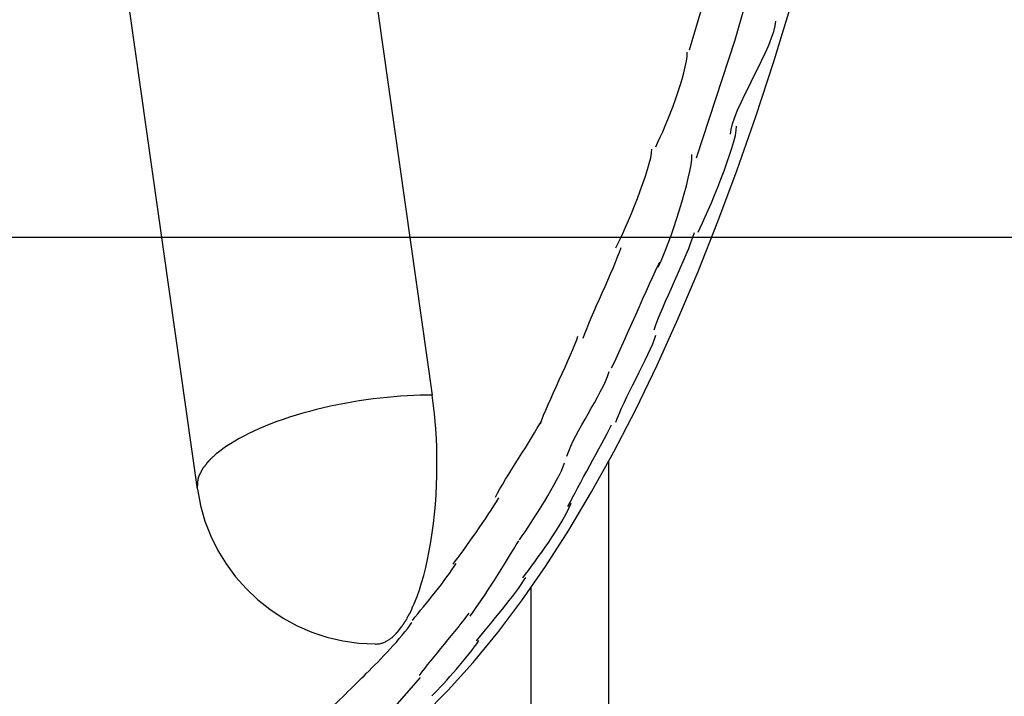
# Model space of a CAD drawing. Extents: x -30.9 to 30.9, y -34.2 to 34.2.
# Drawn here: x -2.9 to -1.3, y -5.1 to -4 of the extents above; entities that cross this region are included whole.
import ezdxf

# ---------------------------------------------------------------- set-up
doc = ezdxf.new("R2010")
doc.units = 0
doc.layers.get('0').update_dxf_attribs({"linetype": 'CONTINUOUS'})

msp = doc.modelspace()

# ---------------------------------------------------------------- linework, layer by layer
at = {"color": 0}
for points in [[(-1.7811, -4.0436), (-1.727, -3.8615), (-1.6768, -3.6709), (-1.631, -3.4725), (-1.5895, -3.2679), (-1.5528, -3.0582), (-1.5206, -2.8446), (-1.4932, -2.6285), (-1.4703, -2.4111), (-1.452, -2.1934), (-1.4381, -1.9768), (-1.4286, -1.7621), (-1.4231, -1.5503)], [(-1.3619, -1.6798), (-1.3709, -1.9206), (-1.3854, -2.1643), (-1.4054, -2.4095), (-1.4311, -2.6545), (-1.4626, -2.8978), (-1.5, -3.1377), (-1.5431, -3.3724), (-1.5921, -3.6), (-1.6463, -3.8189), (-1.7058, -4.0273), (-1.7702, -4.224)], [(-2.4456, -2.955), (-2.2099, -4.6191)], [(-2.8378, -3.112), (-2.602, -4.7761)], [(-2.2254, -5.1534), (-2.1832, -5.1109), (-2.1417, -5.0647), (-2.1008, -5.015), (-2.0605, -4.9616), (-2.0211, -4.9048), (-1.9824, -4.8444), (-1.9444, -4.7806), (-1.9072, -4.7135), (-1.8708, -4.6431), (-1.8353, -4.5695), (-1.8005, -4.4928), (-1.7667, -4.4128), (-1.7338, -4.3298), (-1.7018, -4.2437), (-1.6708, -4.1547), (-1.6407, -4.0629), (-1.6116, -3.9685)], [(-1.7128, -4.1842), (-1.7128, -4.1842), (-1.7119, -4.1761), (-1.7095, -4.1667), (-1.7056, -4.1558), (-1.7009, -4.144), (-1.6951, -4.1311), (-1.6888, -4.1178), (-1.6819, -4.1039), (-1.675, -4.0899), (-1.6679, -4.0756), (-1.6611, -4.0617), (-1.6547, -4.0482), (-1.6491, -4.0356), (-1.6442, -4.0236), (-1.6405, -4.0128), (-1.6381, -4.0034), (-1.6374, -3.9956)], [(-1.7128, -4.1842), (-1.7128, -4.1842), (-1.7119, -4.1761), (-1.7095, -4.1667), (-1.7056, -4.1558), (-1.7009, -4.144), (-1.6951, -4.1311), (-1.6888, -4.1178), (-1.6819, -4.1039), (-1.675, -4.0899), (-1.6679, -4.0756), (-1.6611, -4.0617), (-1.6547, -4.0482), (-1.6491, -4.0356), (-1.6442, -4.0236), (-1.6405, -4.0128), (-1.6381, -4.0034), (-1.6374, -3.9956)], [(-1.8373, -4.205), (-1.8373, -4.205), (-1.8337, -4.1977), (-1.8299, -4.1894), (-1.8258, -4.1802), (-1.8216, -4.1704), (-1.8171, -4.1597), (-1.8129, -4.1487), (-1.8086, -4.1374), (-1.8045, -4.1261), (-1.8004, -4.1145), (-1.7967, -4.1032), (-1.7933, -4.0922), (-1.7905, -4.0818), (-1.7881, -4.0718), (-1.7863, -4.0627), (-1.7852, -4.0544), (-1.7849, -4.0474)], [(-1.8373, -4.205), (-1.8373, -4.205), (-1.8337, -4.1977), (-1.8299, -4.1894), (-1.8258, -4.1802), (-1.8216, -4.1704), (-1.8171, -4.1597), (-1.8129, -4.1487), (-1.8086, -4.1374), (-1.8045, -4.1261), (-1.8004, -4.1145), (-1.7967, -4.1032), (-1.7933, -4.0922), (-1.7905, -4.0818), (-1.7881, -4.0718), (-1.7863, -4.0627), (-1.7852, -4.0544), (-1.7849, -4.0474)], [(-1.7669, -4.3473), (-1.7669, -4.3473), (-1.7634, -4.3403), (-1.7594, -4.3317), (-1.7549, -4.3217), (-1.75, -4.3106), (-1.7447, -4.2984), (-1.7394, -4.2857), (-1.734, -4.2724), (-1.7287, -4.259), (-1.7235, -4.2453), (-1.7187, -4.2321), (-1.7142, -4.2192), (-1.7104, -4.2073), (-1.7071, -4.1961), (-1.7047, -4.1862), (-1.7031, -4.1776), (-1.7027, -4.1708)], [(-1.7669, -4.3473), (-1.7669, -4.3473), (-1.7634, -4.3403), (-1.7594, -4.3317), (-1.7549, -4.3217), (-1.75, -4.3106), (-1.7447, -4.2984), (-1.7394, -4.2857), (-1.734, -4.2724), (-1.7287, -4.259), (-1.7235, -4.2453), (-1.7187, -4.2321), (-1.7142, -4.2192), (-1.7104, -4.2073), (-1.7071, -4.1961), (-1.7047, -4.1862), (-1.7031, -4.1776), (-1.7027, -4.1708)], [(-1.9037, -4.3735), (-1.9037, -4.3735), (-1.9004, -4.3669), (-1.8967, -4.359), (-1.8925, -4.3496), (-1.8879, -4.3393), (-1.8829, -4.328), (-1.878, -4.3162), (-1.8729, -4.3038), (-1.8681, -4.2913), (-1.8632, -4.2787), (-1.8587, -4.2663), (-1.8546, -4.2543), (-1.8511, -4.2432), (-1.8481, -4.2328), (-1.8458, -4.2235), (-1.8443, -4.2156), (-1.8439, -4.2093)], [(-1.9037, -4.3735), (-1.9037, -4.3735), (-1.9004, -4.3669), (-1.8967, -4.359), (-1.8925, -4.3496), (-1.8879, -4.3393), (-1.8829, -4.328), (-1.878, -4.3162), (-1.8729, -4.3038), (-1.8681, -4.2913), (-1.8632, -4.2787), (-1.8587, -4.2663), (-1.8546, -4.2543), (-1.8511, -4.2432), (-1.8481, -4.2328), (-1.8458, -4.2235), (-1.8443, -4.2156), (-1.8439, -4.2093)], [(-1.8335, -4.4058), (-1.8335, -4.4058), (-1.8296, -4.3978), (-1.8256, -4.3884), (-1.8212, -4.3776), (-1.8167, -4.3658), (-1.8119, -4.353), (-1.8073, -4.3397), (-1.8026, -4.3258), (-1.7982, -4.3118), (-1.7938, -4.2977), (-1.7898, -4.2838), (-1.7862, -4.2703), (-1.7832, -4.2577), (-1.7805, -4.2458), (-1.7786, -4.2351), (-1.7774, -4.2257), (-1.7771, -4.2179)], [(-1.8335, -4.4058), (-1.8335, -4.4058), (-1.8296, -4.3978), (-1.8256, -4.3884), (-1.8212, -4.3776), (-1.8167, -4.3658), (-1.8119, -4.353), (-1.8073, -4.3397), (-1.8026, -4.3258), (-1.7982, -4.3118), (-1.7938, -4.2977), (-1.7898, -4.2838), (-1.7862, -4.2703), (-1.7832, -4.2577), (-1.7805, -4.2458), (-1.7786, -4.2351), (-1.7774, -4.2257), (-1.7771, -4.2179)], [(-1.8401, -4.5104), (-1.8401, -4.5104), (-1.8371, -4.5022), (-1.8337, -4.4933), (-1.8298, -4.4837), (-1.8257, -4.4736), (-1.821, -4.4628), (-1.8162, -4.4519), (-1.8112, -4.4406), (-1.8063, -4.4293), (-1.8012, -4.4179), (-1.7962, -4.4066), (-1.7913, -4.3955), (-1.7868, -4.3849), (-1.7824, -4.3746), (-1.7787, -4.365), (-1.7753, -4.3561), (-1.7726, -4.3482)], [(-1.8401, -4.5104), (-1.8401, -4.5104), (-1.8371, -4.5022), (-1.8337, -4.4933), (-1.8298, -4.4837), (-1.8257, -4.4736), (-1.821, -4.4628), (-1.8162, -4.4519), (-1.8112, -4.4406), (-1.8063, -4.4293), (-1.8012, -4.4179), (-1.7962, -4.4066), (-1.7913, -4.3955), (-1.7868, -4.3849), (-1.7824, -4.3746), (-1.7787, -4.365), (-1.7753, -4.3561), (-1.7726, -4.3482)], [(21.1215, -4.3563), (-30.9132, -4.3563)], [(-1.9583, -4.5244), (-1.9583, -4.5244), (-1.9556, -4.5167), (-1.9524, -4.5085), (-1.9487, -4.4995), (-1.9449, -4.4901), (-1.9405, -4.4801), (-1.936, -4.4698), (-1.9313, -4.4592), (-1.9268, -4.4487), (-1.922, -4.438), (-1.9173, -4.4275), (-1.9128, -4.4172), (-1.9086, -4.4073), (-1.9045, -4.3977), (-1.9009, -4.3889), (-1.8977, -4.3807), (-1.8953, -4.3733)], [(-1.9583, -4.5244), (-1.9583, -4.5244), (-1.9556, -4.5167), (-1.9524, -4.5085), (-1.9487, -4.4995), (-1.9449, -4.4901), (-1.9405, -4.4801), (-1.936, -4.4698), (-1.9313, -4.4592), (-1.9268, -4.4487), (-1.922, -4.438), (-1.9173, -4.4275), (-1.9128, -4.4172), (-1.9086, -4.4073), (-1.9045, -4.3977), (-1.9009, -4.3889), (-1.8977, -4.3807), (-1.8953, -4.3733)], [(-1.911, -4.5738), (-1.911, -4.5738), (-1.9075, -4.5667), (-1.9035, -4.5581), (-1.8988, -4.5481), (-1.8938, -4.537), (-1.8883, -4.5248), (-1.8826, -4.5119), (-1.8767, -4.4986), (-1.8708, -4.4852), (-1.8646, -4.4715), (-1.8587, -4.4583), (-1.8529, -4.4454), (-1.8476, -4.4334), (-1.8424, -4.4221), (-1.8379, -4.4121), (-1.8339, -4.4035), (-1.8306, -4.3967)], [(-1.911, -4.5738), (-1.911, -4.5738), (-1.9075, -4.5667), (-1.9035, -4.5581), (-1.8988, -4.5481), (-1.8938, -4.537), (-1.8883, -4.5248), (-1.8826, -4.5119), (-1.8767, -4.4986), (-1.8708, -4.4852), (-1.8646, -4.4715), (-1.8587, -4.4583), (-1.8529, -4.4454), (-1.8476, -4.4334), (-1.8424, -4.4221), (-1.8379, -4.4121), (-1.8339, -4.4035), (-1.8306, -4.3967)], [(-2.0296, -4.6668), (-2.0296, -4.6668), (-2.0272, -4.6602), (-2.0243, -4.6526), (-2.0207, -4.6441), (-2.0168, -4.635), (-2.0124, -4.6251), (-2.0078, -4.6148), (-2.003, -4.6042), (-1.9983, -4.5937), (-1.9933, -4.5829), (-1.9886, -4.5723), (-1.984, -4.5619), (-1.9797, -4.5522), (-1.9756, -4.5429), (-1.9722, -4.5346), (-1.9692, -4.527), (-1.9671, -4.5207)], [(-2.0296, -4.6668), (-2.0296, -4.6668), (-2.0272, -4.6602), (-2.0243, -4.6526), (-2.0207, -4.6441), (-2.0168, -4.635), (-2.0124, -4.6251), (-2.0078, -4.6148), (-2.003, -4.6042), (-1.9983, -4.5937), (-1.9933, -4.5829), (-1.9886, -4.5723), (-1.984, -4.5619), (-1.9797, -4.5522), (-1.9756, -4.5429), (-1.9722, -4.5346), (-1.9692, -4.527), (-1.9671, -4.5207)], [(-1.9038, -4.664), (-1.9038, -4.664), (-1.9012, -4.6571), (-1.8981, -4.6494), (-1.8943, -4.6409), (-1.8901, -4.6319), (-1.8854, -4.6222), (-1.8805, -4.6122), (-1.8754, -4.6018), (-1.8703, -4.5916), (-1.865, -4.5811), (-1.8599, -4.5708), (-1.8549, -4.5608), (-1.8504, -4.5512), (-1.846, -4.542), (-1.8424, -4.5336), (-1.8393, -4.5259), (-1.837, -4.5193)], [(-1.9038, -4.664), (-1.9038, -4.664), (-1.9012, -4.6571), (-1.8981, -4.6494), (-1.8943, -4.6409), (-1.8901, -4.6319), (-1.8854, -4.6222), (-1.8805, -4.6122), (-1.8754, -4.6018), (-1.8703, -4.5916), (-1.865, -4.5811), (-1.8599, -4.5708), (-1.8549, -4.5608), (-1.8504, -4.5512), (-1.846, -4.542), (-1.8424, -4.5336), (-1.8393, -4.5259), (-1.837, -4.5193)], [(-1.9854, -4.7209), (-1.9854, -4.7209), (-1.9824, -4.7127), (-1.9788, -4.7043), (-1.9748, -4.6956), (-1.9704, -4.6869), (-1.9655, -4.6777), (-1.9606, -4.6687), (-1.9553, -4.6594), (-1.9502, -4.6504), (-1.9448, -4.6411), (-1.9396, -4.6319), (-1.9345, -4.6227), (-1.9298, -4.6138), (-1.9253, -4.6049), (-1.9214, -4.5963), (-1.9178, -4.5879), (-1.915, -4.58)], [(-1.9854, -4.7209), (-1.9854, -4.7209), (-1.9824, -4.7127), (-1.9788, -4.7043), (-1.9748, -4.6956), (-1.9704, -4.6869), (-1.9655, -4.6777), (-1.9606, -4.6687), (-1.9553, -4.6594), (-1.9502, -4.6504), (-1.9448, -4.6411), (-1.9396, -4.6319), (-1.9345, -4.6227), (-1.9298, -4.6138), (-1.9253, -4.6049), (-1.9214, -4.5963), (-1.9178, -4.5879), (-1.915, -4.58)], [(-2.2099, -4.6191), (-2.22, -4.6191), (-2.2304, -4.6194), (-2.2409, -4.6198), (-2.2518, -4.6203), (-2.2628, -4.6211), (-2.274, -4.6218), (-2.2854, -4.6229), (-2.2969, -4.6242), (-2.3086, -4.6256), (-2.3203, -4.6272), (-2.3321, -4.6289), (-2.3441, -4.6308), (-2.3559, -4.633), (-2.3678, -4.6353), (-2.3796, -4.6378), (-2.3914, -4.6404), (-2.403, -4.6432), (-2.4146, -4.6462), (-2.4259, -4.6494), (-2.437, -4.6527), (-2.448, -4.6561), (-2.4586, -4.6597), (-2.469, -4.6634), (-2.479, -4.6671), (-2.4888, -4.671), (-2.4982, -4.675), (-2.5072, -4.6791), (-2.5158, -4.6832), (-2.5242, -4.6874), (-2.532, -4.6915), (-2.5394, -4.6958), (-2.5463, -4.7001), (-2.5529, -4.7044), (-2.559, -4.7087), (-2.5647, -4.7129), (-2.57, -4.7172), (-2.5748, -4.7214)], [(-2.2394, -4.9653), (-2.2353, -4.955), (-2.2314, -4.9439), (-2.2277, -4.9322), (-2.2241, -4.9197), (-2.2208, -4.9066), (-2.2177, -4.893), (-2.2149, -4.8787), (-2.2123, -4.864), (-2.2099, -4.8488), (-2.2079, -4.8334), (-2.2062, -4.8176), (-2.2047, -4.8016), (-2.2037, -4.7856), (-2.2029, -4.7694), (-2.2023, -4.7533), (-2.2021, -4.7373), (-2.2023, -4.7209), (-2.2026, -4.7057), (-2.203, -4.6919), (-2.2041, -4.6752), (-2.2065, -4.6506), (-2.2099, -4.6191)], [(-2.1048, -4.7893), (-2.1048, -4.7893), (-2.1012, -4.7825), (-2.0971, -4.7753), (-2.0926, -4.7675), (-2.0878, -4.7595), (-2.0825, -4.751), (-2.0771, -4.7425), (-2.0715, -4.7336), (-2.0661, -4.7249), (-2.0604, -4.716), (-2.0548, -4.7073), (-2.0494, -4.6986), (-2.0444, -4.6903), (-2.0394, -4.6821), (-2.0349, -4.6745), (-2.0308, -4.6672), (-2.0275, -4.6606)], [(-2.1048, -4.7893), (-2.1048, -4.7893), (-2.1012, -4.7825), (-2.0971, -4.7753), (-2.0926, -4.7675), (-2.0878, -4.7595), (-2.0825, -4.751), (-2.0771, -4.7425), (-2.0715, -4.7336), (-2.0661, -4.7249), (-2.0604, -4.716), (-2.0548, -4.7073), (-2.0494, -4.6986), (-2.0444, -4.6903), (-2.0394, -4.6821), (-2.0349, -4.6745), (-2.0308, -4.6672), (-2.0275, -4.6606)], [(-1.984, -4.8051), (-1.984, -4.8051), (-1.9803, -4.7979), (-1.9763, -4.7901), (-1.9719, -4.7819), (-1.9674, -4.7734), (-1.9624, -4.7643), (-1.9576, -4.7552), (-1.9525, -4.7459), (-1.9475, -4.7367), (-1.9423, -4.7272), (-1.9372, -4.7179), (-1.9322, -4.7088), (-1.9275, -4.7), (-1.9229, -4.6914), (-1.9186, -4.6833), (-1.9145, -4.6755), (-1.9111, -4.6685)], [(-1.984, -4.8051), (-1.984, -4.8051), (-1.9803, -4.7979), (-1.9763, -4.7901), (-1.9719, -4.7819), (-1.9674, -4.7734), (-1.9624, -4.7643), (-1.9576, -4.7552), (-1.9525, -4.7459), (-1.9475, -4.7367), (-1.9423, -4.7272), (-1.9372, -4.7179), (-1.9322, -4.7088), (-1.9275, -4.7), (-1.9229, -4.6914), (-1.9186, -4.6833), (-1.9145, -4.6755), (-1.9111, -4.6685)], [(-2.5792, -4.7254), (-2.5792, -4.7254), (-2.5792, -4.7254), (-2.5795, -4.7257), (-2.5797, -4.7259), (-2.58, -4.7262), (-2.5802, -4.7265), (-2.5805, -4.7268), (-2.5808, -4.7271), (-2.5811, -4.7274), (-2.5813, -4.7276), (-2.5816, -4.7279), (-2.5819, -4.7282), (-2.5822, -4.7285), (-2.5823, -4.7287), (-2.5826, -4.729), (-2.5829, -4.7293), (-2.5832, -4.7296)], [(-2.5792, -4.7254), (-2.5792, -4.7254), (-2.5792, -4.7254), (-2.5795, -4.7257), (-2.5797, -4.7259), (-2.58, -4.7262), (-2.5802, -4.7265), (-2.5805, -4.7268), (-2.5808, -4.7271), (-2.5811, -4.7274), (-2.5813, -4.7276), (-2.5816, -4.7279), (-2.5819, -4.7282), (-2.5822, -4.7285), (-2.5823, -4.7287), (-2.5826, -4.729), (-2.5829, -4.7293), (-2.5832, -4.7296)], [(-2.5751, -4.7215), (-2.5751, -4.7215), (-2.5751, -4.7215), (-2.5754, -4.7218), (-2.5757, -4.722), (-2.576, -4.7223), (-2.5762, -4.7225), (-2.5765, -4.7228), (-2.5768, -4.7231), (-2.5771, -4.7234), (-2.5772, -4.7235), (-2.5775, -4.7238), (-2.5778, -4.7241), (-2.5781, -4.7244), (-2.5783, -4.7246), (-2.5786, -4.7249), (-2.5789, -4.7252), (-2.5792, -4.7255)], [(-2.5751, -4.7215), (-2.5751, -4.7215), (-2.5751, -4.7215), (-2.5754, -4.7218), (-2.5757, -4.722), (-2.576, -4.7223), (-2.5762, -4.7225), (-2.5765, -4.7228), (-2.5768, -4.7231), (-2.5771, -4.7234), (-2.5772, -4.7235), (-2.5775, -4.7238), (-2.5778, -4.7241), (-2.5781, -4.7244), (-2.5783, -4.7246), (-2.5786, -4.7249), (-2.5789, -4.7252), (-2.5792, -4.7255)], [(-2.5928, -4.7422), (-2.5928, -4.7422), (-2.5928, -4.7422), (-2.5931, -4.7425), (-2.5931, -4.7428), (-2.5934, -4.7431), (-2.5934, -4.7433), (-2.5937, -4.7436), (-2.5939, -4.7439), (-2.5942, -4.7442), (-2.5942, -4.7443), (-2.5945, -4.7446), (-2.5945, -4.7449), (-2.5948, -4.7452), (-2.5948, -4.7455), (-2.5951, -4.7458), (-2.5951, -4.7461), (-2.5954, -4.7464)], [(-2.5928, -4.7422), (-2.5928, -4.7422), (-2.5928, -4.7422), (-2.5931, -4.7425), (-2.5931, -4.7428), (-2.5934, -4.7431), (-2.5934, -4.7433), (-2.5937, -4.7436), (-2.5939, -4.7439), (-2.5942, -4.7442), (-2.5942, -4.7443), (-2.5945, -4.7446), (-2.5945, -4.7449), (-2.5948, -4.7452), (-2.5948, -4.7455), (-2.5951, -4.7458), (-2.5951, -4.7461), (-2.5954, -4.7464)], [(-2.5901, -4.7379), (-2.5901, -4.7379), (-2.5901, -4.7379), (-2.5904, -4.7382), (-2.5904, -4.7384), (-2.5907, -4.7387), (-2.5907, -4.7389), (-2.591, -4.7392), (-2.5912, -4.7395), (-2.5915, -4.7398), (-2.5915, -4.7399), (-2.5918, -4.7402), (-2.5919, -4.7405), (-2.5922, -4.7408), (-2.5922, -4.741), (-2.5925, -4.7413), (-2.5927, -4.7416), (-2.593, -4.7419)], [(-2.5901, -4.7379), (-2.5901, -4.7379), (-2.5901, -4.7379), (-2.5904, -4.7382), (-2.5904, -4.7384), (-2.5907, -4.7387), (-2.5907, -4.7389), (-2.591, -4.7392), (-2.5912, -4.7395), (-2.5915, -4.7398), (-2.5915, -4.7399), (-2.5918, -4.7402), (-2.5919, -4.7405), (-2.5922, -4.7408), (-2.5922, -4.741), (-2.5925, -4.7413), (-2.5927, -4.7416), (-2.593, -4.7419)], [(-2.5868, -4.7339), (-2.5868, -4.7339), (-2.5868, -4.7339), (-2.587, -4.7342), (-2.587, -4.7344), (-2.5873, -4.7347), (-2.5873, -4.735), (-2.5876, -4.7353), (-2.5879, -4.7356), (-2.5882, -4.7359), (-2.5882, -4.7361), (-2.5885, -4.7364), (-2.5888, -4.7367), (-2.5891, -4.737), (-2.5891, -4.7371), (-2.5894, -4.7374), (-2.5896, -4.7376), (-2.5899, -4.7379)], [(-2.5868, -4.7339), (-2.5868, -4.7339), (-2.5868, -4.7339), (-2.587, -4.7342), (-2.587, -4.7344), (-2.5873, -4.7347), (-2.5873, -4.735), (-2.5876, -4.7353), (-2.5879, -4.7356), (-2.5882, -4.7359), (-2.5882, -4.7361), (-2.5885, -4.7364), (-2.5888, -4.7367), (-2.5891, -4.737), (-2.5891, -4.7371), (-2.5894, -4.7374), (-2.5896, -4.7376), (-2.5899, -4.7379)], [(-2.5832, -4.7297), (-2.5832, -4.7297), (-2.5832, -4.7297), (-2.5835, -4.73), (-2.5837, -4.7302), (-2.584, -4.7305), (-2.5843, -4.7308), (-2.5846, -4.7311), (-2.5849, -4.7314), (-2.5852, -4.7317), (-2.5853, -4.7319), (-2.5856, -4.7322), (-2.5859, -4.7325), (-2.5862, -4.7328), (-2.5862, -4.733), (-2.5865, -4.7333), (-2.5866, -4.7336), (-2.5869, -4.7339)], [(-2.5832, -4.7297), (-2.5832, -4.7297), (-2.5832, -4.7297), (-2.5835, -4.73), (-2.5837, -4.7302), (-2.584, -4.7305), (-2.5843, -4.7308), (-2.5846, -4.7311), (-2.5849, -4.7314), (-2.5852, -4.7317), (-2.5853, -4.7319), (-2.5856, -4.7322), (-2.5859, -4.7325), (-2.5862, -4.7328), (-2.5862, -4.733), (-2.5865, -4.7333), (-2.5866, -4.7336), (-2.5869, -4.7339)], [(-2.0644, -4.8606), (-2.0644, -4.8606), (-2.06, -4.854), (-2.0553, -4.847), (-2.0503, -4.8393), (-2.0451, -4.8313), (-2.0395, -4.8228), (-2.0339, -4.8141), (-2.0283, -4.8052), (-2.0229, -4.7963), (-2.0174, -4.7872), (-2.0121, -4.7783), (-2.0071, -4.7695), (-2.0026, -4.7611), (-1.9984, -4.7529), (-1.9948, -4.7454), (-1.9918, -4.7384), (-1.9895, -4.7321)], [(-2.0644, -4.8606), (-2.0644, -4.8606), (-2.06, -4.854), (-2.0553, -4.847), (-2.0503, -4.8393), (-2.0451, -4.8313), (-2.0395, -4.8228), (-2.0339, -4.8141), (-2.0283, -4.8052), (-2.0229, -4.7963), (-2.0174, -4.7872), (-2.0121, -4.7783), (-2.0071, -4.7695), (-2.0026, -4.7611), (-1.9984, -4.7529), (-1.9948, -4.7454), (-1.9918, -4.7384), (-1.9895, -4.7321)], [(-1.9156, -6.7416), (-1.9156, -4.7291)], [(-2.6008, -4.7589), (-2.6008, -4.7589), (-2.6008, -4.7592), (-2.6008, -4.7597), (-2.6008, -4.76), (-2.601, -4.7606), (-2.601, -4.7609), (-2.601, -4.7615), (-2.601, -4.762), (-2.6013, -4.7626), (-2.6013, -4.7629), (-2.6013, -4.7635), (-2.6013, -4.7638), (-2.6014, -4.7644), (-2.6014, -4.7647), (-2.6014, -4.7653), (-2.6014, -4.7658), (-2.6016, -4.7664)], [(-2.6008, -4.7589), (-2.6008, -4.7589), (-2.6008, -4.7592), (-2.6008, -4.7597), (-2.6008, -4.76), (-2.601, -4.7606), (-2.601, -4.7609), (-2.601, -4.7615), (-2.601, -4.762), (-2.6013, -4.7626), (-2.6013, -4.7629), (-2.6013, -4.7635), (-2.6013, -4.7638), (-2.6014, -4.7644), (-2.6014, -4.7647), (-2.6014, -4.7653), (-2.6014, -4.7658), (-2.6016, -4.7664)], [(-2.5993, -4.7541), (-2.5993, -4.7541), (-2.5993, -4.7543), (-2.5993, -4.7546), (-2.5993, -4.7549), (-2.5996, -4.7552), (-2.5996, -4.7555), (-2.5997, -4.7558), (-2.5997, -4.7561), (-2.6, -4.7564), (-2.6, -4.7567), (-2.6, -4.757), (-2.6, -4.7573), (-2.6003, -4.7576), (-2.6003, -4.7579), (-2.6004, -4.7582), (-2.6004, -4.7585), (-2.6007, -4.7589)], [(-2.5993, -4.7541), (-2.5993, -4.7541), (-2.5993, -4.7543), (-2.5993, -4.7546), (-2.5993, -4.7549), (-2.5996, -4.7552), (-2.5996, -4.7555), (-2.5997, -4.7558), (-2.5997, -4.7561), (-2.6, -4.7564), (-2.6, -4.7567), (-2.6, -4.757), (-2.6, -4.7573), (-2.6003, -4.7576), (-2.6003, -4.7579), (-2.6004, -4.7582), (-2.6004, -4.7585), (-2.6007, -4.7589)], [(-2.5976, -4.7504), (-2.5994, -4.7542)], [(-2.5953, -4.7463), (-2.5953, -4.7463), (-2.5953, -4.7463), (-2.5954, -4.7466), (-2.5954, -4.7468), (-2.5957, -4.7471), (-2.5957, -4.7473), (-2.596, -4.7476), (-2.596, -4.7479), (-2.5963, -4.7482), (-2.5963, -4.7483), (-2.5965, -4.7486), (-2.5965, -4.7489), (-2.5968, -4.7492), (-2.5968, -4.7494), (-2.5971, -4.7497), (-2.5971, -4.75), (-2.5974, -4.7503)], [(-2.5953, -4.7463), (-2.5953, -4.7463), (-2.5953, -4.7463), (-2.5954, -4.7466), (-2.5954, -4.7468), (-2.5957, -4.7471), (-2.5957, -4.7473), (-2.596, -4.7476), (-2.596, -4.7479), (-2.5963, -4.7482), (-2.5963, -4.7483), (-2.5965, -4.7486), (-2.5965, -4.7489), (-2.5968, -4.7492), (-2.5968, -4.7494), (-2.5971, -4.7497), (-2.5971, -4.75), (-2.5974, -4.7503)], [(-2.6016, -4.7663), (-2.6016, -4.7663), (-2.6016, -4.7666), (-2.6016, -4.7671), (-2.6016, -4.7674), (-2.6016, -4.768), (-2.6016, -4.7684), (-2.6016, -4.769), (-2.6016, -4.7696), (-2.6018, -4.7702), (-2.6018, -4.7707), (-2.6018, -4.7713), (-2.6018, -4.7719), (-2.6018, -4.7725), (-2.6018, -4.7729), (-2.6018, -4.7735), (-2.6018, -4.774), (-2.602, -4.7746), (-2.602, -4.7746), (-2.602, -4.7746), (-2.602, -4.7746), (-2.602, -4.7746), (-2.602, -4.7749), (-2.602, -4.7749), (-2.602, -4.7749), (-2.602, -4.7749), (-2.602, -4.7752), (-2.602, -4.7752), (-2.602, -4.7752), (-2.602, -4.7752), (-2.602, -4.7755), (-2.602, -4.7755), (-2.602, -4.7757), (-2.602, -4.7757), (-2.602, -4.776)], [(-2.6016, -4.7663), (-2.6016, -4.7663), (-2.6016, -4.7666), (-2.6016, -4.7671), (-2.6016, -4.7674), (-2.6016, -4.768), (-2.6016, -4.7684), (-2.6016, -4.769), (-2.6016, -4.7696), (-2.6018, -4.7702), (-2.6018, -4.7707), (-2.6018, -4.7713), (-2.6018, -4.7719), (-2.6018, -4.7725), (-2.6018, -4.7729), (-2.6018, -4.7735), (-2.6018, -4.774), (-2.602, -4.7746), (-2.602, -4.7746), (-2.602, -4.7746), (-2.602, -4.7746), (-2.602, -4.7746), (-2.602, -4.7749), (-2.602, -4.7749), (-2.602, -4.7749), (-2.602, -4.7749), (-2.602, -4.7752), (-2.602, -4.7752), (-2.602, -4.7752), (-2.602, -4.7752), (-2.602, -4.7755), (-2.602, -4.7755), (-2.602, -4.7757), (-2.602, -4.7757), (-2.602, -4.776)], [(-2.6014, -4.7761), (-2.6014, -4.7761), (-2.5963, -4.803), (-2.5889, -4.8291), (-2.5792, -4.8541), (-2.5675, -4.8781), (-2.5535, -4.9006), (-2.5379, -4.9219), (-2.5204, -4.9416), (-2.5014, -4.9599), (-2.4806, -4.9762), (-2.4587, -4.9909), (-2.4353, -5.0035), (-2.411, -5.0142), (-2.3855, -5.0226), (-2.3593, -5.0288), (-2.3323, -5.0326), (-2.3047, -5.034), (-2.3047, -5.034), (-2.3047, -5.034), (-2.3047, -5.034), (-2.3047, -5.034), (-2.3047, -5.034), (-2.3047, -5.034), (-2.3047, -5.034), (-2.3047, -5.034), (-2.3047, -5.034), (-2.3047, -5.034), (-2.3047, -5.034), (-2.3047, -5.034), (-2.3047, -5.034), (-2.3047, -5.034), (-2.3047, -5.034), (-2.3047, -5.034), (-2.3047, -5.034)], [(-2.6014, -4.7761), (-2.6014, -4.7761), (-2.5963, -4.803), (-2.5889, -4.8291), (-2.5792, -4.8541), (-2.5675, -4.8781), (-2.5535, -4.9006), (-2.5379, -4.9219), (-2.5204, -4.9416), (-2.5014, -4.9599), (-2.4806, -4.9762), (-2.4587, -4.9909), (-2.4353, -5.0035), (-2.411, -5.0142), (-2.3855, -5.0226), (-2.3593, -5.0288), (-2.3323, -5.0326), (-2.3047, -5.034), (-2.3047, -5.034), (-2.3047, -5.034), (-2.3047, -5.034), (-2.3047, -5.034), (-2.3047, -5.034), (-2.3047, -5.034), (-2.3047, -5.034), (-2.3047, -5.034), (-2.3047, -5.034), (-2.3047, -5.034), (-2.3047, -5.034), (-2.3047, -5.034), (-2.3047, -5.034), (-2.3047, -5.034), (-2.3047, -5.034), (-2.3047, -5.034), (-2.3047, -5.034)], [(-2.1752, -4.9012), (-2.1752, -4.9012), (-2.171, -4.8956), (-2.1667, -4.8897), (-2.162, -4.8834), (-2.1573, -4.8769), (-2.1522, -4.8699), (-2.1472, -4.8629), (-2.1421, -4.8555), (-2.137, -4.8483), (-2.1317, -4.8406), (-2.1266, -4.8331), (-2.1215, -4.8256), (-2.1167, -4.8182), (-2.1118, -4.8108), (-2.1073, -4.8037), (-2.103, -4.7968), (-2.099, -4.7903)], [(-2.1752, -4.9012), (-2.1752, -4.9012), (-2.171, -4.8956), (-2.1667, -4.8897), (-2.162, -4.8834), (-2.1573, -4.8769), (-2.1522, -4.8699), (-2.1472, -4.8629), (-2.1421, -4.8555), (-2.137, -4.8483), (-2.1317, -4.8406), (-2.1266, -4.8331), (-2.1215, -4.8256), (-2.1167, -4.8182), (-2.1118, -4.8108), (-2.1073, -4.8037), (-2.103, -4.7968), (-2.099, -4.7903)], [(-2.0589, -4.9237), (-2.0589, -4.9237), (-2.0544, -4.9177), (-2.0496, -4.9113), (-2.0444, -4.9043), (-2.039, -4.8969), (-2.0332, -4.889), (-2.0275, -4.881), (-2.0216, -4.8726), (-2.0159, -4.8642), (-2.01, -4.8555), (-2.0044, -4.8469), (-1.999, -4.8383), (-1.9941, -4.83), (-1.9893, -4.8218), (-1.9851, -4.814), (-1.9815, -4.8064), (-1.9785, -4.7995)], [(-2.0589, -4.9237), (-2.0589, -4.9237), (-2.0544, -4.9177), (-2.0496, -4.9113), (-2.0444, -4.9043), (-2.039, -4.8969), (-2.0332, -4.889), (-2.0275, -4.881), (-2.0216, -4.8726), (-2.0159, -4.8642), (-2.01, -4.8555), (-2.0044, -4.8469), (-1.999, -4.8383), (-1.9941, -4.83), (-1.9893, -4.8218), (-1.9851, -4.814), (-1.9815, -4.8064), (-1.9785, -4.7995)], [(-2.1469, -4.9875), (-2.1469, -4.9875), (-2.1424, -4.9815), (-2.1378, -4.975), (-2.1328, -4.9679), (-2.1279, -4.9605), (-2.1225, -4.9525), (-2.1172, -4.9443), (-2.1116, -4.9358), (-2.1062, -4.9274), (-2.1005, -4.9186), (-2.0951, -4.9099), (-2.0897, -4.9012), (-2.0845, -4.8928), (-2.0793, -4.8845), (-2.0745, -4.8766), (-2.0699, -4.8689), (-2.0657, -4.8619)], [(-2.1469, -4.9875), (-2.1469, -4.9875), (-2.1424, -4.9815), (-2.1378, -4.975), (-2.1328, -4.9679), (-2.1279, -4.9605), (-2.1225, -4.9525), (-2.1172, -4.9443), (-2.1116, -4.9358), (-2.1062, -4.9274), (-2.1005, -4.9186), (-2.0951, -4.9099), (-2.0897, -4.9012), (-2.0845, -4.8928), (-2.0793, -4.8845), (-2.0745, -4.8766), (-2.0699, -4.8689), (-2.0657, -4.8619)], [(-2.2432, -4.9948), (-2.2432, -4.9948), (-2.2388, -4.9893), (-2.2343, -4.9837), (-2.2295, -4.9778), (-2.2247, -4.972), (-2.2196, -4.9658), (-2.2146, -4.9597), (-2.2095, -4.9534), (-2.2047, -4.9472), (-2.1996, -4.9409), (-2.1948, -4.9346), (-2.19, -4.9283), (-2.1856, -4.9223), (-2.1813, -4.9163), (-2.1773, -4.9106), (-2.1736, -4.905), (-2.1704, -4.8997)], [(-2.2432, -4.9948), (-2.2432, -4.9948), (-2.2388, -4.9893), (-2.2343, -4.9837), (-2.2295, -4.9778), (-2.2247, -4.972), (-2.2196, -4.9658), (-2.2146, -4.9597), (-2.2095, -4.9534), (-2.2047, -4.9472), (-2.1996, -4.9409), (-2.1948, -4.9346), (-2.19, -4.9283), (-2.1856, -4.9223), (-2.1813, -4.9163), (-2.1773, -4.9106), (-2.1736, -4.905), (-2.1704, -4.8997)], [(-2.1362, -5.0286), (-2.1362, -5.0286), (-2.1315, -5.0228), (-2.1265, -5.0168), (-2.1212, -5.0104), (-2.1158, -5.0039), (-2.1101, -4.997), (-2.1044, -4.9901), (-2.0986, -4.9829), (-2.0929, -4.976), (-2.0871, -4.9688), (-2.0815, -4.9617), (-2.076, -4.9548), (-2.071, -4.948), (-2.0661, -4.9413), (-2.0617, -4.935), (-2.0576, -4.9289), (-2.0542, -4.9234)], [(-2.1362, -5.0286), (-2.1362, -5.0286), (-2.1315, -5.0228), (-2.1265, -5.0168), (-2.1212, -5.0104), (-2.1158, -5.0039), (-2.1101, -4.997), (-2.1044, -4.9901), (-2.0986, -4.9829), (-2.0929, -4.976), (-2.0871, -4.9688), (-2.0815, -4.9617), (-2.076, -4.9548), (-2.071, -4.948), (-2.0661, -4.9413), (-2.0617, -4.935), (-2.0576, -4.9289), (-2.0542, -4.9234)], [(-2.0456, -4.9407), (-2.0456, -6.6881)], [(-2.2439, -4.9744), (-2.2439, -4.9744), (-2.2436, -4.9738), (-2.2433, -4.9734), (-2.243, -4.9728), (-2.2428, -4.9722), (-2.2424, -4.9714), (-2.2421, -4.9708), (-2.2418, -4.9701), (-2.2415, -4.9695), (-2.241, -4.9686), (-2.2407, -4.968), (-2.2404, -4.9673), (-2.2401, -4.9667), (-2.2398, -4.9661), (-2.2395, -4.9655), (-2.2392, -4.9651), (-2.2392, -4.9648)], [(-2.2439, -4.9744), (-2.2439, -4.9744), (-2.2436, -4.9738), (-2.2433, -4.9734), (-2.243, -4.9728), (-2.2428, -4.9722), (-2.2424, -4.9714), (-2.2421, -4.9708), (-2.2418, -4.9701), (-2.2415, -4.9695), (-2.241, -4.9686), (-2.2407, -4.968), (-2.2404, -4.9673), (-2.2401, -4.9667), (-2.2398, -4.9661), (-2.2395, -4.9655), (-2.2392, -4.9651), (-2.2392, -4.9648)], [(-2.2522, -4.9912), (-2.2522, -4.9912), (-2.2519, -4.9906), (-2.2517, -4.9901), (-2.2514, -4.9895), (-2.2512, -4.9892), (-2.2509, -4.9886), (-2.2506, -4.988), (-2.2503, -4.9874), (-2.25, -4.9871), (-2.2495, -4.9865), (-2.2492, -4.9859), (-2.2489, -4.9853), (-2.2486, -4.985), (-2.2483, -4.9844), (-2.2481, -4.9841), (-2.2478, -4.9836), (-2.2478, -4.9833)], [(-2.2522, -4.9912), (-2.2522, -4.9912), (-2.2519, -4.9906), (-2.2517, -4.9901), (-2.2514, -4.9895), (-2.2512, -4.9892), (-2.2509, -4.9886), (-2.2506, -4.988), (-2.2503, -4.9874), (-2.25, -4.9871), (-2.2495, -4.9865), (-2.2492, -4.9859), (-2.2489, -4.9853), (-2.2486, -4.985), (-2.2483, -4.9844), (-2.2481, -4.9841), (-2.2478, -4.9836), (-2.2478, -4.9833)], [(-2.2475, -4.9836), (-2.2475, -4.9836), (-2.2472, -4.983), (-2.247, -4.9826), (-2.2467, -4.982), (-2.2465, -4.9815), (-2.2462, -4.9807), (-2.2459, -4.9801), (-2.2456, -4.9795), (-2.2454, -4.9789), (-2.2451, -4.9781), (-2.2448, -4.9775), (-2.2445, -4.9769), (-2.2442, -4.9763), (-2.2439, -4.9757), (-2.2437, -4.9752), (-2.2434, -4.9748), (-2.2434, -4.9745)], [(-2.2475, -4.9836), (-2.2475, -4.9836), (-2.2472, -4.983), (-2.247, -4.9826), (-2.2467, -4.982), (-2.2465, -4.9815), (-2.2462, -4.9807), (-2.2459, -4.9801), (-2.2456, -4.9795), (-2.2454, -4.9789), (-2.2451, -4.9781), (-2.2448, -4.9775), (-2.2445, -4.9769), (-2.2442, -4.9763), (-2.2439, -4.9757), (-2.2437, -4.9752), (-2.2434, -4.9748), (-2.2434, -4.9745)], [(-2.2314, -5.0865), (-2.2314, -5.0865), (-2.2272, -5.0809), (-2.2226, -5.075), (-2.2177, -5.0687), (-2.2125, -5.0623), (-2.2069, -5.0554), (-2.2014, -5.0485), (-2.1955, -5.0413), (-2.1898, -5.0344), (-2.1838, -5.0272), (-2.1781, -5.0201), (-2.1724, -5.0131), (-2.167, -5.0064), (-2.1617, -4.9997), (-2.1568, -4.9936), (-2.1522, -4.9877), (-2.1482, -4.9824)], [(-2.2314, -5.0865), (-2.2314, -5.0865), (-2.2272, -5.0809), (-2.2226, -5.075), (-2.2177, -5.0687), (-2.2125, -5.0623), (-2.2069, -5.0554), (-2.2014, -5.0485), (-2.1955, -5.0413), (-2.1898, -5.0344), (-2.1838, -5.0272), (-2.1781, -5.0201), (-2.1724, -5.0131), (-2.167, -5.0064), (-2.1617, -4.9997), (-2.1568, -4.9936), (-2.1522, -4.9877), (-2.1482, -4.9824)], [(-2.3199, -5.083), (-2.3199, -5.083), (-2.3154, -5.0786), (-2.3108, -5.074), (-2.3059, -5.069), (-2.301, -5.0641), (-2.2957, -5.0587), (-2.2906, -5.0533), (-2.2853, -5.0477), (-2.2802, -5.0423), (-2.2749, -5.0365), (-2.2698, -5.0308), (-2.2649, -5.0251), (-2.2602, -5.0195), (-2.2556, -5.0139), (-2.2514, -5.0085), (-2.2475, -5.0033), (-2.2441, -4.9983)], [(-2.3199, -5.083), (-2.3199, -5.083), (-2.3154, -5.0786), (-2.3108, -5.074), (-2.3059, -5.069), (-2.301, -5.0641), (-2.2957, -5.0587), (-2.2906, -5.0533), (-2.2853, -5.0477), (-2.2802, -5.0423), (-2.2749, -5.0365), (-2.2698, -5.0308), (-2.2649, -5.0251), (-2.2602, -5.0195), (-2.2556, -5.0139), (-2.2514, -5.0085), (-2.2475, -5.0033), (-2.2441, -4.9983)], [(-2.2655, -5.0113), (-2.261, -5.0056)], [(-2.2609, -5.0053), (-2.2609, -5.0053), (-2.2606, -5.0047), (-2.2603, -5.0044), (-2.26, -5.0039), (-2.2599, -5.0036), (-2.2596, -5.003), (-2.2593, -5.0027), (-2.259, -5.0023), (-2.2588, -5.002), (-2.2585, -5.0014), (-2.2582, -5.0011), (-2.2579, -5.0006), (-2.2576, -5.0003), (-2.2573, -4.9998), (-2.2571, -4.9995), (-2.2568, -4.9992), (-2.2568, -4.9989)], [(-2.2609, -5.0053), (-2.2609, -5.0053), (-2.2606, -5.0047), (-2.2603, -5.0044), (-2.26, -5.0039), (-2.2599, -5.0036), (-2.2596, -5.003), (-2.2593, -5.0027), (-2.259, -5.0023), (-2.2588, -5.002), (-2.2585, -5.0014), (-2.2582, -5.0011), (-2.2579, -5.0006), (-2.2576, -5.0003), (-2.2573, -4.9998), (-2.2571, -4.9995), (-2.2568, -4.9992), (-2.2568, -4.9989)], [(-2.2568, -4.9986), (-2.2568, -4.9986), (-2.2564, -4.998), (-2.2561, -4.9977), (-2.2558, -4.9972), (-2.2555, -4.9969), (-2.255, -4.9963), (-2.2547, -4.9959), (-2.2544, -4.9953), (-2.2541, -4.995), (-2.2536, -4.9944), (-2.2533, -4.9939), (-2.253, -4.9933), (-2.2527, -4.993), (-2.2524, -4.9924), (-2.2523, -4.9921), (-2.2521, -4.9918), (-2.2521, -4.9915)], [(-2.2568, -4.9986), (-2.2568, -4.9986), (-2.2564, -4.998), (-2.2561, -4.9977), (-2.2558, -4.9972), (-2.2555, -4.9969), (-2.255, -4.9963), (-2.2547, -4.9959), (-2.2544, -4.9953), (-2.2541, -4.995), (-2.2536, -4.9944), (-2.2533, -4.9939), (-2.253, -4.9933), (-2.2527, -4.993), (-2.2524, -4.9924), (-2.2523, -4.9921), (-2.2521, -4.9918), (-2.2521, -4.9915)], [(-2.3047, -5.0341), (-2.3034, -5.0341), (-2.3019, -5.034), (-2.3006, -5.0339), (-2.2991, -5.0337), (-2.2978, -5.0335), (-2.2963, -5.0332), (-2.295, -5.0328), (-2.2936, -5.0324), (-2.2923, -5.0319), (-2.2909, -5.0314), (-2.2895, -5.0308), (-2.2882, -5.0302), (-2.2868, -5.0296), (-2.2855, -5.0288), (-2.2841, -5.028), (-2.2829, -5.0273), (-2.2815, -5.0264), (-2.2802, -5.0254), (-2.279, -5.0246), (-2.2777, -5.0235), (-2.2765, -5.0225), (-2.2751, -5.0214), (-2.2739, -5.0202), (-2.2727, -5.0191), (-2.2716, -5.0181), (-2.2703, -5.0167)], [(-2.2704, -5.0163), (-2.2704, -5.0163), (-2.2701, -5.016), (-2.27, -5.016), (-2.2697, -5.0157), (-2.2697, -5.0157), (-2.2694, -5.0154), (-2.2694, -5.0154), (-2.2691, -5.0152), (-2.2691, -5.0152), (-2.2688, -5.0149), (-2.2687, -5.0149), (-2.2684, -5.0146), (-2.2684, -5.0146), (-2.2681, -5.0143), (-2.2681, -5.0143), (-2.2681, -5.0142), (-2.2681, -5.0142)], [(-2.2704, -5.0163), (-2.2704, -5.0163), (-2.2701, -5.016), (-2.27, -5.016), (-2.2697, -5.0157), (-2.2697, -5.0157), (-2.2694, -5.0154), (-2.2694, -5.0154), (-2.2691, -5.0152), (-2.2691, -5.0152), (-2.2688, -5.0149), (-2.2687, -5.0149), (-2.2684, -5.0146), (-2.2684, -5.0146), (-2.2681, -5.0143), (-2.2681, -5.0143), (-2.2681, -5.0142), (-2.2681, -5.0142)], [(-2.2681, -5.0144), (-2.2655, -5.0113)], [(-2.2106, -5.1205), (-2.2106, -5.1205), (-2.206, -5.1159), (-2.2013, -5.111), (-2.1963, -5.1057), (-2.1912, -5.1002), (-2.1858, -5.0943), (-2.1805, -5.0884), (-2.1751, -5.0822), (-2.1697, -5.0762), (-2.1643, -5.0698), (-2.159, -5.0635), (-2.1538, -5.0572), (-2.149, -5.0511), (-2.1442, -5.045), (-2.1399, -5.0392), (-2.1358, -5.0336), (-2.1323, -5.0284)], [(-2.2106, -5.1205), (-2.2106, -5.1205), (-2.206, -5.1159), (-2.2013, -5.111), (-2.1963, -5.1057), (-2.1912, -5.1002), (-2.1858, -5.0943), (-2.1805, -5.0884), (-2.1751, -5.0822), (-2.1697, -5.0762), (-2.1643, -5.0698), (-2.159, -5.0635), (-2.1538, -5.0572), (-2.149, -5.0511), (-2.1442, -5.045), (-2.1399, -5.0392), (-2.1358, -5.0336), (-2.1323, -5.0284)], [(-2.3914, -5.1513), (-2.3914, -5.1513), (-2.3871, -5.1477), (-2.3829, -5.144), (-2.3784, -5.14), (-2.374, -5.136), (-2.3693, -5.1316), (-2.3647, -5.1273), (-2.3599, -5.1228), (-2.3554, -5.1183), (-2.3506, -5.1135), (-2.3459, -5.109), (-2.3412, -5.1045), (-2.3367, -5.1), (-2.3322, -5.0955), (-2.3278, -5.0911), (-2.3236, -5.0869), (-2.3195, -5.0828)], [(-2.3914, -5.1513), (-2.3914, -5.1513), (-2.3871, -5.1477), (-2.3829, -5.144), (-2.3784, -5.14), (-2.374, -5.136), (-2.3693, -5.1316), (-2.3647, -5.1273), (-2.3599, -5.1228), (-2.3554, -5.1183), (-2.3506, -5.1135), (-2.3459, -5.109), (-2.3412, -5.1045), (-2.3367, -5.1), (-2.3322, -5.0955), (-2.3278, -5.0911), (-2.3236, -5.0869), (-2.3195, -5.0828)], [(-2.2299, -5.0897), (-2.3034, -5.1738)]]:
    msp.add_lwpolyline(points, dxfattribs=at)

doc.saveas('drawing.dxf')
